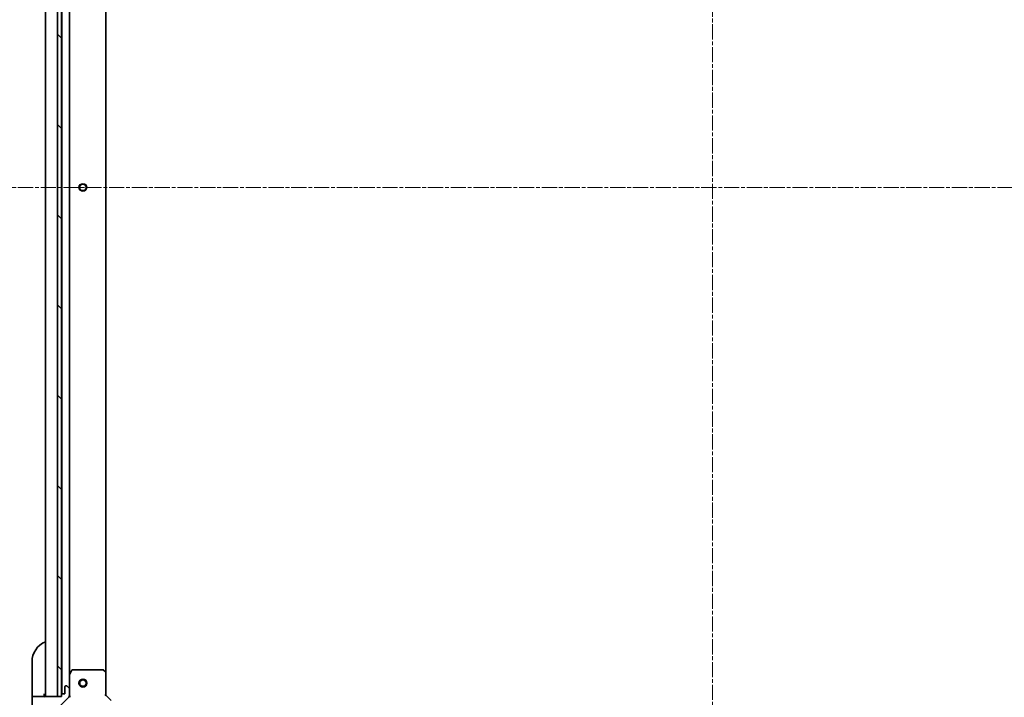
# Model space of a CAD drawing. Units: millimetres. Extents: x 0 to 11986, y 0 to 2108.
# Drawn here: x 2547 to 2914, y 1602 to 1855 of the extents above; entities that cross this region are included whole.
import ezdxf

# ---------------------------------------------------------------- set-up
doc = ezdxf.new("R2010")
doc.units = ezdxf.units.MM
doc.linetypes.add('CHAIN', pattern=[0.3543, 0.2362, -0.0295, 0.0591, -0.0295])
for name, color, linetype, lineweight in [('Centerline (ISO)', 131, 'Continuous', 18), ('Dimension (ISO)', 7, 'Continuous', 18), ('Dimension (ISO) @ 1', 7, 'Continuous', 18), ('Hatch (ISO)', 1, 'Continuous', 18), ('Visible (ISO)', 7, 'Continuous', 35), ('Visible Narrow (ISO)', 7, 'Continuous', 25)]:
    doc.layers.add(name, color=color, linetype=linetype, lineweight=lineweight)
doc.styles.add('Note Text (TK)', font='MS PGothic.ttf')
doc.dimstyles.new('Default - Method 1b (TK)', dxfattribs={"dimscale": 6, "dimtxt": 2.5, "dimasz": 2.5, "dimexe": 1, "dimexo": 1.5, "dimgap": 1, "dimtad": 1, "dimtoh": 1, "dimrnd": 1e-08, "dimdsep": 46, "dimtxsty": 'Note Text (TK)', "dimblk": 'OPEN', "dimcen": 0.09, "dimdle": 5, "dimclrd": 100, "dimclre": 100, "dimclrt": 7, "dimadec": 1, "dimazin": 1, "dimtfac": 1, "dimtmove": 0, "dimatfit": 3, "dimldrblk": 'OPEN', "dimfxl": 1, "dimtolj": 1, "dimlwd": -1, "dimlwe": -1, "dimarcsym": 0})

# ---------------------------------------------------------------- blocks, each defined once
blk = doc.blocks.new('_Open')
at = {"color": 0, "linetype": 'ByBlock', "lineweight": -2}
for p, q in [((-1, 0.167), (0, 0)), ((-1, -0.167), (0, 0)), ((0, 0), (-1, 0))]:
    blk.add_line(p, q, dxfattribs=at)
blk = doc.blocks.new('*D49')
at = {"layer": 'Defpoints', "color": 0}
for p in [(2578.72, 1602.49), (3031.72, 1602.49), (3031.72, 1475.2)]:
    blk.add_point(p, dxfattribs=at)
at = {"layer": 'Dimension (ISO)', "color": 100}
for p, q in [((2578.72, 1591.24), (2578.72, 1467.7)), ((3031.72, 1591.24), (3031.72, 1467.7)), ((2597.47, 1475.2), (3012.97, 1475.2))]:
    blk.add_line(p, q, dxfattribs=at)
at = {"layer": 'Dimension (ISO)', "color": 100, "xscale": 18.75, "yscale": 18.75, "zscale": 18.75, "rotation": 180}
blk.add_blockref('_Open', (2578.72, 1475.2), dxfattribs=at)
at = {"layer": 'Dimension (ISO)', "color": 100, "xscale": 18.75, "yscale": 18.75, "zscale": 18.75}
blk.add_blockref('_Open', (3031.72, 1475.2), dxfattribs=at)
at = {"layer": 'Dimension (ISO)', "color": 7, "insert": (2785.93, 1492.08), "char_height": 18.75, "attachment_point": 4, "style": 'Note Text (TK)'}
blk.add_mtext('\\A1;453', dxfattribs=at)

msp = doc.modelspace()

# ---------------------------------------------------------------- hatches: boundary and pattern name
at = {"layer": 'Hatch (ISO)'}
h = msp.add_hatch(dxfattribs=at)
h.set_pattern_fill('ANSI31', color=256, scale=190.5, angle=90.00021, style=0)
h.set_pattern_definition([(135.0002, (2247.25, -60), (-16.83792, -16.83804), [])])
h.paths.add_polyline_path([(2562.2154, 1981.9855), (2560.7154, 1981.9855), (2560.7154, 1601.9855), (2562.2154, 1601.9855), (2562.2154, 1602.6855), (2562.2154, 1981.2855)])
h = msp.add_hatch(dxfattribs=at)
h.set_pattern_fill('ANSI31', color=256, scale=190.5, angle=-14.999978, style=0)
h.set_pattern_definition([(30, (2247.25, -60), (-11.90626, 20.62223), [])])
edge = h.paths.add_edge_path()
edge.add_line((2580.2154, 1583.9855), (2580.9154, 1583.9855))
edge.add_ellipse((2580.9154, 1584.2855), major_axis=(0.3, 0), ratio=1, start_angle=270, end_angle=360)
edge.add_line((2581.2154, 1584.2855), (2581.2154, 1585.2855))
edge.add_line((2581.2154, 1585.2855), (2583.9154, 1585.2855))
edge.add_ellipse((2583.9154, 1585.5855), major_axis=(0.3, 0), ratio=1, start_angle=270, end_angle=360)
edge.add_line((2584.2154, 1585.5855), (2584.2154, 1585.7784))
edge.add_ellipse((2583.7154, 1585.7784), major_axis=(0, 0.5), ratio=1, start_angle=270, end_angle=315)
edge.add_line((2584.0689, 1586.132), (2583.3618, 1586.8391))
edge.add_ellipse((2583.0083, 1586.4855), major_axis=(-0.3536, 0.3536), ratio=1, start_angle=270, end_angle=315)
edge.add_line((2583.0083, 1586.9855), (2580.6296, 1586.9855))
edge.add_ellipse((2580.6296, 1585.9855), major_axis=(-1, 0), ratio=1, start_angle=270, end_angle=315)
edge.add_line((2579.9225, 1586.6926), (2573.9445, 1580.7146))
edge.add_ellipse((2573.5909, 1581.0682), major_axis=(-0.3536, -0.3536), ratio=1, start_angle=39.172893, end_angle=90, ccw=False)
edge.add_ellipse((2575.2154, 1596.9855), major_axis=(-16.4147, 1.6752), ratio=1, start_angle=11.654213, end_angle=90, ccw=False)
edge.add_ellipse((2559.298, 1595.3611), major_axis=(-0.0508, 0.4974), ratio=1, start_angle=39.172893, end_angle=90, ccw=False)
edge.add_line((2558.9445, 1595.7146), (2564.9225, 1601.6926))
edge.add_ellipse((2564.2154, 1602.3997), major_axis=(0.7071, 0.7071), ratio=1, start_angle=270, end_angle=315)
edge.add_line((2565.2154, 1602.3997), (2565.2154, 1604.7784))
edge.add_ellipse((2564.7154, 1604.7784), major_axis=(0, 0.5), ratio=1, start_angle=270, end_angle=315)
edge.add_line((2565.0689, 1605.132), (2564.3618, 1605.8391))
edge.add_ellipse((2564.0083, 1605.4855), major_axis=(-0.3536, 0.3536), ratio=1, start_angle=270, end_angle=315)
edge.add_line((2564.0083, 1605.9855), (2563.8154, 1605.9855))
edge.add_ellipse((2563.8154, 1605.6855), major_axis=(-0.3, 0), ratio=1, start_angle=270, end_angle=360)
edge.add_line((2563.5154, 1605.6855), (2563.5154, 1602.9855))
edge.add_line((2563.5154, 1602.9855), (2562.5154, 1602.9855))
edge.add_ellipse((2562.5154, 1602.6855), major_axis=(-0.3, 0), ratio=1, start_angle=270, end_angle=360)
edge.add_line((2562.2154, 1602.6855), (2562.2154, 1601.9855))
edge.add_line((2562.2154, 1601.9855), (2560.7154, 1601.9855))
edge.add_line((2560.7154, 1601.9855), (2556.0154, 1601.9855))
edge.add_ellipse((2556.0154, 1601.6855), major_axis=(-0.3, 0), ratio=1, start_angle=270, end_angle=360)
edge.add_line((2555.7154, 1601.6855), (2555.7154, 1600.9855))
edge.add_line((2555.7154, 1600.9855), (2555.5154, 1600.9855))
edge.add_ellipse((2555.5154, 1600.6855), major_axis=(-0.3, 0), ratio=1, start_angle=270, end_angle=360)
edge.add_line((2555.2154, 1600.6855), (2555.2154, 1596.9855))
edge.add_ellipse((2575.2154, 1596.9855), major_axis=(0, -20), ratio=1, start_angle=270, end_angle=360)
edge.add_line((2575.2154, 1576.9855), (2578.9154, 1576.9855))
edge.add_ellipse((2578.9154, 1577.2855), major_axis=(0.3, 0), ratio=1, start_angle=270, end_angle=360)
edge.add_line((2579.2154, 1577.2855), (2579.2154, 1577.4855))
edge.add_line((2579.2154, 1577.4855), (2579.9154, 1577.4855))
edge.add_ellipse((2579.9154, 1577.7855), major_axis=(0.3, 0), ratio=1, start_angle=270, end_angle=360)
edge.add_line((2580.2154, 1577.7855), (2580.2154, 1577.9855))
edge.add_line((2580.2154, 1577.9855), (2580.2154, 1580.4855))
edge.add_line((2580.2154, 1580.4855), (2580.2154, 1583.9855))

# ---------------------------------------------------------------- linework, layer by layer
at = {"layer": 'Centerline (ISO)', "linetype": 'CHAIN', "ltscale": 23.990969}
for p, q in [((2805.2154, 2039.8632), (2805.2154, 1547.4921)), ((2537.4654, 1791.9855), (3072.9654, 1791.9855))]:
    msp.add_line(p, q, dxfattribs=at)
at = {"layer": 'Visible (ISO)'}
for p, q in [((2556.2154, 1981.9855), (2556.2154, 1601.9855)), ((2560.7154, 1981.9855), (2560.7154, 1601.9855)), ((2562.2154, 1601.9855), (2562.2154, 1981.9855)), ((2562.3154, 1981.0619), (2562.3154, 1602.9091)), ((2565.2154, 1609.9147), (2565.2154, 1974.0563)), ((2578.7154, 1610.9221), (2578.7154, 1973.0489)), ((2551.2154, 1602.9855), (2551.2154, 1614.9855)), ((2565.2154, 1609.9147), (2565.2154, 1604.7784)), ((2566.1324, 1611.8197), (2565.247, 1610.0489)), ((2577.5971, 1611.9855), (2566.4008, 1611.9855)), ((2578.62, 1611.1415), (2577.8018, 1611.9049)), ((2578.7154, 1602.4855), (2578.7154, 1610.9221)), ((2564.0083, 1605.9855), (2563.8154, 1605.9855)), ((2565.0689, 1605.132), (2564.3618, 1605.8391)), ((2551.2154, 1602.9855), (2551.2154, 1601.9855)), ((2555.7154, 1601.9855), (2555.7154, 1602.9855)), ((2562.2154, 1602.6855), (2562.2154, 1601.9855)), ((2563.5154, 1602.9855), (2562.5154, 1602.9855)), ((2563.5154, 1605.6855), (2563.5154, 1602.9855)), ((2565.2154, 1602.3997), (2565.2154, 1604.7784)), ((2565.2154, 1602.3996), (2565.2154, 1601.9855)), ((2578.4154, 1602.3613), (2578.7154, 1602.4855)), ((2580.7154, 1600.4855), (2578.7154, 1602.4855)), ((2551.2154, 1601.9855), (2551.2154, 1596.9855)), ((2551.2154, 1601.9855), (2551.3618, 1601.9855)), ((2553.0689, 1601.9855), (2551.3618, 1601.9855)), ((2553.0689, 1601.9855), (2553.4225, 1601.9855)), ((2555.7154, 1601.9855), (2553.4225, 1601.9855)), ((2555.7154, 1601.6855), (2555.7154, 1601.9855)), ((2562.2154, 1601.9855), (2556.0154, 1601.9855)), ((2558.9445, 1595.7146), (2564.9225, 1601.6926)), ((2560.7154, 1601.9855), (2562.2154, 1601.9855)), ((2565.2154, 1601.9855), (2565.1255, 1601.9855)), ((2565.2154, 1601.9855), (2565.5656, 1601.9855))]:
    msp.add_line(p, q, dxfattribs=at)
for centre, radius in [((2570.2154, 1791.9855), 1.2295), ((2570.2154, 1606.9855), 1.5), ((2570.2154, 1606.9855), 1.1933)]:
    msp.add_circle(centre, radius, dxfattribs=at)
for centre, radius, start, end in [((2559.2154, 1614.9855), 8, 112.024313, 180), ((2565.5154, 1609.9147), 0.3, 153.434949, 180), ((2566.4008, 1611.6855), 0.3, 90, 153.434949), ((2577.5971, 1611.6855), 0.3, 46.985143, 90), ((2578.4154, 1610.9221), 0.3, 0, 46.985143), ((2563.8154, 1605.6855), 0.3, 90, 180), ((2564.0083, 1605.4855), 0.5, 45, 90), ((2555.7154, 1602.4855), 0.5, 270, 0), ((2562.5154, 1602.6855), 0.3, 90, 180), ((2564.2154, 1602.3997), 1, 315, 0), ((2564.7154, 1604.7784), 0.5, 0, 45), ((2556.0154, 1601.6855), 0.3, 90, 180)]:
    msp.add_arc(centre, radius, start, end, dxfattribs=at)
at = {"layer": 'Visible Narrow (ISO)'}
for centre, radius in [((2570.2154, 1791.9855), 1.5), ((2570.2154, 1791.9855), 1.199), ((2570.2154, 1606.9855), 1.199)]:
    msp.add_circle(centre, radius, dxfattribs=at)

# ---------------------------------------------------------------- dimensions: what is measured, and where the dimension line sits
at = {"layer": 'Dimension (ISO) @ 1', "color": 100}
dim = msp.add_linear_dim(base=(3031.7154, 1475.2025), p1=(2578.7154, 1602.4855), p2=(3031.7154, 1602.4855), angle=180, dimstyle='Default - Method 1b (TK)', override={"dimscale": 1, "dimtxt": 18.75, "dimasz": 18.75, "dimexe": 7.5, "dimexo": 11.25, "dimgap": 7.5, "dimdec": 2, "dimcen": 0.675, "dimtol": 0, "dimlim": 0, "dimtp": 0, "dimtm": 0, "dimtdec": 2, "dimtix": 0, "dimtofl": 0, "dimtmove": 0, "dimatfit": 1}, dxfattribs=at)
dim.commit()
dim.dimension.update_dxf_attribs({"geometry": '*D49', "text_midpoint": (2805.2154, 1475.2025), "dimtype": 128})

doc.saveas('drawing.dxf')
